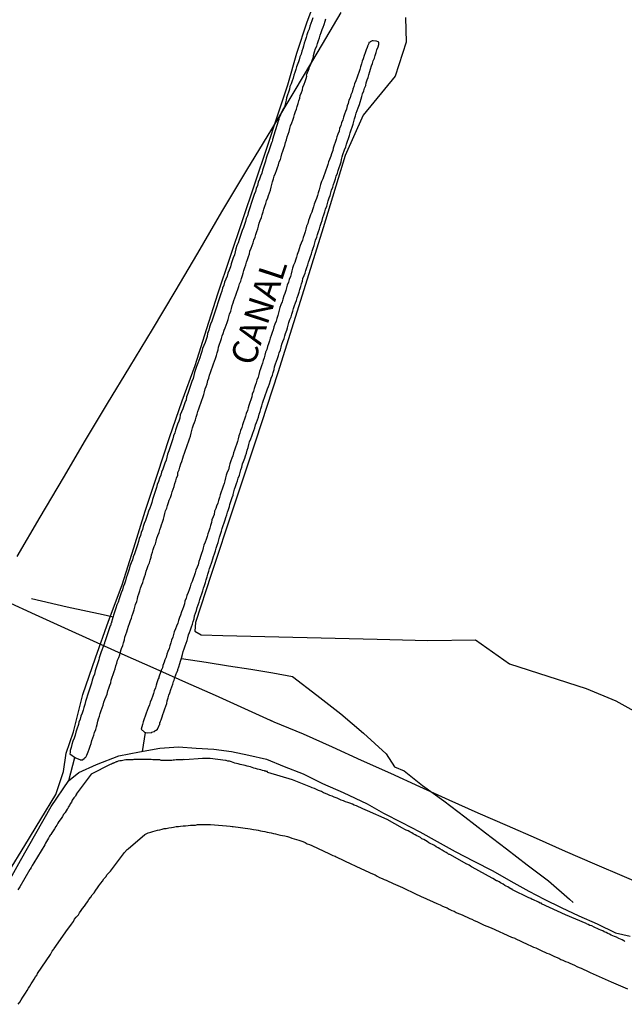
# Model space of a CAD drawing. Units: millimetres. Extents: x 185559 to 187969, y 1652115 to 1654889.
# Drawn here: x 186208 to 186268, y 1654407 to 1654504 of the extents above; entities that cross this region are included whole.
import ezdxf
from ezdxf.enums import TextEntityAlignment as Align

# ---------------------------------------------------------------- set-up
doc = ezdxf.new("R2010")
doc.units = ezdxf.units.MM
for name, color, linetype in [('V-BANHADO', 102, 'Continuous'), ('V-CANAL', 130, 'Continuous'), ('V-LOTE', 10, 'Continuous'), ('V-NOME_DOS_LOGRADOUROS', 7, 'Continuous'), ('V-REFERENCIA', 2, 'Continuous'), ('V-TESTADA', 5, 'Continuous'), ('V-VALETA', 173, 'Continuous')]:
    doc.layers.add(name, color=color, linetype=linetype)

msp = doc.modelspace()

# ---------------------------------------------------------------- linework, layer by layer
at = {"layer": 'V-BANHADO'}
for points in [[(186207.28, 1654419.64), (186208.9, 1654422.25), (186210.47, 1654424.86), (186211.96, 1654427.29), (186212.71, 1654429.54), (186212.97, 1654431.34), (186213.69, 1654433.45), (186214.6, 1654437.13), (186215.85, 1654440.75), (186217.15, 1654444.35), (186218.48, 1654447.95), (186219.62, 1654451.57), (186220.76, 1654455.2), (186221.95, 1654458.83), (186223.15, 1654462.46), (186224.4, 1654466.05), (186225.68, 1654469.54), (186226.81, 1654473.2), (186227.91, 1654476.61), (186232.78, 1654491.05), (186233.79, 1654494.15), (186234.8, 1654497.2), (186235.69, 1654500.3), (186236.7, 1654503.4), (186237.85, 1654506.47)], [(186246.4, 1654503.83), (186246.45, 1654501.39), (186245.38, 1654498.05), (186242.22, 1654494.21), (186240.46, 1654490.24), (186238.27, 1654483.1), (186236.05, 1654475.96), (186233.83, 1654468.82), (186231.64, 1654462.2), (186229.45, 1654455.58), (186227.26, 1654448.96), (186225.72, 1654444.23), (186225.65, 1654443.37), (186226.25, 1654443), (186228.39, 1654442.93), (186243.61, 1654442.58), (186248.58, 1654442.44), (186253.3, 1654442.52), (186256.62, 1654440.16), (186264.18, 1654437.71), (186267.1, 1654436.52), (186269.19, 1654435.37)]]:
    msp.add_lwpolyline(points, dxfattribs=at)
at = {"layer": 'V-CANAL'}
msp.add_lwpolyline([(186237.27, 1654503.79), (186237.15, 1654503.49), (186237.08, 1654503.24), (186236.97, 1654502.98), (186236.89, 1654502.68), (186236.78, 1654502.42), (186236.68, 1654502.12), (186236.59, 1654501.87), (186236.5, 1654501.57), (186236.42, 1654501.31), (186236.35, 1654501.01), (186236.29, 1654500.76), (186236.18, 1654500.5), (186236.1, 1654500.2), (186235.99, 1654499.94), (186235.91, 1654499.64), (186235.84, 1654499.47), (186235.65, 1654498.96), (186235.59, 1654498.7), (186235.48, 1654498.4), (186235.39, 1654498.15), (186235.31, 1654497.85), (186235.22, 1654497.59), (186235.12, 1654497.29), (186235.01, 1654497.04), (186234.97, 1654496.78), (186234.88, 1654496.48), (186234.77, 1654496.22), (186234.67, 1654495.92), (186234.62, 1654495.67), (186234.46, 1654495.03), (186234.3, 1654494.77), (186234.15, 1654494.43), (186234.03, 1654494.13), (186233.92, 1654493.87), (186233.9, 1654493.79), (186233.84, 1654493.6), (186233.29, 1654491.81), (186233.28, 1654491.73), (186233.25, 1654491.62), (186233.19, 1654491.48), (186233.08, 1654491.18), (186233, 1654490.88), (186232.89, 1654490.58), (186232.78, 1654490.28), (186232.68, 1654489.98), (186232.59, 1654489.68), (186232.49, 1654489.38), (186232.4, 1654489.08), (186232.29, 1654488.78), (186232.25, 1654488.49), (186232.12, 1654488.19), (186232.02, 1654487.89), (186231.89, 1654487.59), (186231.8, 1654487.29), (186231.69, 1654486.99), (186231.61, 1654486.69), (186231.5, 1654486.39), (186231.37, 1654486.09), (186231.29, 1654485.79), (186231.18, 1654485.49), (186231.1, 1654485.19), (186230.99, 1654484.89), (186230.9, 1654484.59), (186230.82, 1654484.3), (186230.71, 1654484.04), (186230.63, 1654483.74), (186230.52, 1654483.44), (186230.43, 1654483.14), (186230.3, 1654482.84), (186230.2, 1654482.54), (186230.11, 1654482.24), (186230.01, 1654481.94), (186229.92, 1654481.64), (186229.79, 1654481.35), (186229.69, 1654481.05), (186229.6, 1654480.75), (186229.54, 1654480.45), (186229.43, 1654480.15), (186229.32, 1654479.85), (186229.22, 1654479.55), (186229.15, 1654479.25), (186229.02, 1654478.95), (186228.89, 1654478.65), (186228.81, 1654478.35), (186228.68, 1654478.05), (186228.57, 1654477.75), (186228.49, 1654477.45), (186228.38, 1654477.16), (186228.3, 1654476.86), (186228.19, 1654476.6), (186228.1, 1654476.3), (186228.02, 1654476), (186227.91, 1654475.7), (186227.81, 1654475.4), (186227.72, 1654475.1), (186227.61, 1654474.8), (186227.5, 1654474.5), (186227.4, 1654474.21), (186227.31, 1654473.91), (186227.18, 1654473.61), (186227.08, 1654473.31), (186227.01, 1654473.01), (186226.88, 1654472.71), (186226.84, 1654472.41), (186226.74, 1654472.11), (186226.65, 1654471.81), (186226.52, 1654471.51), (186226.41, 1654471.21), (186226.33, 1654470.91), (186226.22, 1654470.61), (186226.14, 1654470.31), (186226.03, 1654470.02), (186225.94, 1654469.76), (186225.82, 1654469.46), (186225.71, 1654469.16), (186225.62, 1654468.86), (186225.54, 1654468.56), (186225.47, 1654468.26), (186225.35, 1654467.96), (186225.24, 1654467.66), (186225.15, 1654467.36), (186225.05, 1654467.07), (186224.96, 1654466.77), (186224.83, 1654466.47), (186224.77, 1654466.17), (186224.66, 1654465.87), (186224.56, 1654465.57), (186224.45, 1654465.27), (186224.32, 1654464.97), (186224.21, 1654464.67), (186224.17, 1654464.37), (186224.06, 1654464.07), (186223.93, 1654463.77), (186223.85, 1654463.47), (186223.74, 1654463.18), (186223.68, 1654462.92), (186223.55, 1654462.62), (186223.46, 1654462.32), (186223.36, 1654462.02), (186223.27, 1654461.72), (186223.17, 1654461.42), (186223.08, 1654461.12), (186222.95, 1654460.82), (186222.87, 1654460.52), (186222.8, 1654460.23), (186222.69, 1654459.93), (186222.59, 1654459.63), (186222.5, 1654459.33), (186222.37, 1654459.03), (186222.29, 1654458.73), (186222.16, 1654458.43), (186222.05, 1654458.13), (186221.93, 1654457.83), (186221.86, 1654457.53), (186221.78, 1654457.23), (186221.67, 1654456.93), (186221.56, 1654456.63), (186221.48, 1654456.33), (186221.39, 1654456.04), (186221.31, 1654455.74), (186221.2, 1654455.48), (186221.09, 1654455.18), (186220.98, 1654454.88), (186220.88, 1654454.58), (186220.77, 1654454.28), (186220.66, 1654453.98), (186220.56, 1654453.68), (186220.47, 1654453.38), (186220.37, 1654453.09), (186220.28, 1654452.79), (186220.17, 1654452.49), (186220.09, 1654452.19), (186220, 1654451.89), (186219.89, 1654451.59), (186219.81, 1654451.29), (186219.7, 1654450.99), (186219.57, 1654450.69), (186219.49, 1654450.39), (186219.36, 1654450.09), (186219.25, 1654449.79), (186219.17, 1654449.49), (186219.06, 1654449.19), (186218.98, 1654448.9), (186218.87, 1654448.64), (186218.81, 1654448.34), (186218.72, 1654448.04), (186218.59, 1654447.74), (186218.51, 1654447.44), (186218.38, 1654447.14), (186218.27, 1654446.84), (186218.18, 1654446.54), (186218.08, 1654446.24), (186217.95, 1654445.95), (186217.86, 1654445.65), (186217.76, 1654445.35), (186217.67, 1654445.05), (186217.63, 1654444.96), (186217.59, 1654444.83), (186217.56, 1654444.73), (186217.39, 1654444.11), (186217.35, 1654444.1), (186217.37, 1654443.97), (186217.33, 1654443.93), (186217.31, 1654443.89), (186217.27, 1654443.81), (186217.16, 1654443.51), (186217.07, 1654443.21), (186216.97, 1654442.91), (186216.88, 1654442.61), (186216.79, 1654442.31), (186216.75, 1654442.24), (186216.73, 1654442.18), (186216.65, 1654441.94), (186216.43, 1654441.33), (186216.39, 1654441.22), (186216.32, 1654441.03), (186216.22, 1654440.73), (186216.17, 1654440.56), (186216.03, 1654440.05), (186215.92, 1654439.75), (186215.83, 1654439.45), (186215.75, 1654439.15), (186215.64, 1654438.85), (186215.53, 1654438.55), (186215.47, 1654438.25), (186215.36, 1654437.95), (186215.26, 1654437.65), (186215.17, 1654437.35), (186215.06, 1654437.05), (186214.96, 1654436.75), (186214.87, 1654436.45), (186214.79, 1654436.16), (186214.72, 1654435.86), (186214.64, 1654435.6), (186214.53, 1654435.3), (186214.42, 1654435), (186214.34, 1654434.7), (186214.23, 1654434.4), (186214.17, 1654434.19), (186214.02, 1654433.72), (186213.91, 1654433.42), (186213.84, 1654433.12), (186213.76, 1654432.82), (186213.63, 1654432.52), (186213.52, 1654432.22), (186213.46, 1654431.92), (186213.37, 1654431.62), (186213.35, 1654431.49), (186213.37, 1654431.43), (186213.34, 1654431.27), (186213.87, 1654430.9), (186214.31, 1654430.72), (186214.36, 1654430.68), (186214.6, 1654430.68), (186214.62, 1654430.72), (186214.75, 1654430.81), (186214.79, 1654430.9), (186214.85, 1654430.92), (186214.87, 1654430.9), (186215, 1654431.17), (186215.15, 1654431.49), (186215.23, 1654431.75), (186215.32, 1654432.05), (186215.43, 1654432.31), (186215.51, 1654432.61), (186215.58, 1654432.86), (186215.68, 1654433.12), (186215.77, 1654433.38), (186215.88, 1654433.68), (186215.94, 1654433.93), (186216.03, 1654434.19), (186216.09, 1654434.49), (186216.15, 1654434.74), (186216.24, 1654435), (186216.32, 1654435.26), (186216.43, 1654435.56), (186216.52, 1654435.81), (186216.6, 1654436.07), (186216.69, 1654436.37), (186216.79, 1654436.63), (186216.92, 1654436.92), (186217.01, 1654437.18), (186217.07, 1654437.48), (186217.18, 1654437.74), (186217.27, 1654438.04), (186217.35, 1654438.29), (186217.39, 1654438.55), (186217.5, 1654438.85), (186217.61, 1654439.11), (186217.71, 1654439.4), (186217.78, 1654439.66), (186217.86, 1654439.96), (186217.97, 1654440.22), (186218.03, 1654440.52), (186218.14, 1654440.77), (186218.25, 1654441.03), (186218.3, 1654441.25), (186218.42, 1654441.67), (186218.55, 1654441.97), (186218.63, 1654442.23), (186218.7, 1654442.53), (186218.76, 1654442.78), (186218.85, 1654443.04), (186218.95, 1654443.29), (186219.02, 1654443.55), (186219.1, 1654443.85), (186219.21, 1654444.11), (186219.3, 1654444.41), (186219.4, 1654444.66), (186219.47, 1654444.92), (186219.55, 1654445.18), (186219.66, 1654445.48), (186219.72, 1654445.73), (186219.79, 1654445.99), (186219.92, 1654446.29), (186219.98, 1654446.54), (186220.02, 1654446.8), (186220.13, 1654447.06), (186220.22, 1654447.36), (186220.3, 1654447.61), (186220.39, 1654447.87), (186220.51, 1654448.17), (186220.6, 1654448.43), (186220.69, 1654448.72), (186220.77, 1654448.98), (186220.86, 1654449.28), (186220.96, 1654449.54), (186221.05, 1654449.84), (186221.16, 1654450.09), (186221.24, 1654450.35), (186221.33, 1654450.65), (186221.37, 1654450.9), (186221.46, 1654451.16), (186221.54, 1654451.42), (186221.65, 1654451.72), (186221.75, 1654451.97), (186221.84, 1654452.23), (186221.9, 1654452.53), (186222.01, 1654452.79), (186222.12, 1654453.09), (186222.2, 1654453.34), (186222.29, 1654453.6), (186222.37, 1654453.85), (186222.46, 1654454.11), (186222.55, 1654454.41), (186222.63, 1654454.67), (186222.69, 1654454.97), (186222.76, 1654455.22), (186222.87, 1654455.48), (186222.95, 1654455.74), (186223.04, 1654456.04), (186223.12, 1654456.29), (186223.23, 1654456.55), (186223.34, 1654456.85), (186223.4, 1654457.1), (186223.51, 1654457.36), (186223.59, 1654457.62), (186223.68, 1654457.92), (186223.76, 1654458.17), (186223.85, 1654458.43), (186223.96, 1654458.73), (186223.98, 1654458.99), (186224.09, 1654459.28), (186224.17, 1654459.54), (186224.26, 1654459.84), (186224.36, 1654460.1), (186224.45, 1654460.4), (186224.51, 1654460.65), (186224.62, 1654460.91), (186224.73, 1654461.21), (186224.83, 1654461.47), (186224.92, 1654461.76), (186225, 1654462.02), (186225.13, 1654462.32), (186225.2, 1654462.58), (186225.28, 1654462.88), (186225.35, 1654463.13), (186225.41, 1654463.39), (186225.5, 1654463.69), (186225.6, 1654463.94), (186225.69, 1654464.2), (186225.77, 1654464.46), (186225.86, 1654464.76), (186225.94, 1654465.01), (186226.05, 1654465.27), (186226.14, 1654465.57), (186226.24, 1654465.83), (186226.33, 1654466.13), (186226.44, 1654466.38), (186226.52, 1654466.68), (186226.59, 1654466.94), (186226.67, 1654467.24), (186226.74, 1654467.49), (186226.84, 1654467.75), (186226.93, 1654468.05), (186227.01, 1654468.31), (186227.1, 1654468.6), (186227.18, 1654468.86), (186227.29, 1654469.16), (186227.38, 1654469.42), (186227.48, 1654469.72), (186227.57, 1654469.97), (186227.68, 1654470.23), (186227.76, 1654470.53), (186227.85, 1654470.79), (186227.93, 1654471.08), (186227.98, 1654471.34), (186228.08, 1654471.64), (186228.17, 1654471.9), (186228.25, 1654472.2), (186228.34, 1654472.45), (186228.42, 1654472.71), (186228.53, 1654473.01), (186228.62, 1654473.26), (186228.72, 1654473.52), (186228.81, 1654473.78), (186228.92, 1654474.08), (186228.98, 1654474.33), (186229.07, 1654474.59), (186229.19, 1654474.89), (186229.26, 1654475.15), (186229.32, 1654475.45), (186229.43, 1654475.7), (186229.49, 1654475.96), (186229.58, 1654476.21), (186229.69, 1654476.47), (186229.79, 1654476.77), (186229.86, 1654477.03), (186229.96, 1654477.33), (186230.05, 1654477.58), (186230.16, 1654477.84), (186230.22, 1654478.1), (186230.33, 1654478.4), (186230.41, 1654478.65), (186230.48, 1654478.91), (186230.58, 1654479.21), (186230.65, 1654479.46), (186230.73, 1654479.72), (186230.82, 1654479.98), (186230.93, 1654480.28), (186231.01, 1654480.53), (186231.07, 1654480.79), (186231.2, 1654481.09), (186231.29, 1654481.35), (186231.37, 1654481.64), (186231.46, 1654481.9), (186231.59, 1654482.2), (186231.65, 1654482.46), (186231.74, 1654482.76), (186231.84, 1654483.01), (186231.91, 1654483.27), (186231.97, 1654483.57), (186232.06, 1654483.83), (186232.19, 1654484.12), (186232.27, 1654484.38), (186232.36, 1654484.68), (186232.44, 1654484.94), (186232.53, 1654485.24), (186232.64, 1654485.49), (186232.7, 1654485.75), (186232.83, 1654486.05), (186232.91, 1654486.3), (186232.98, 1654486.56), (186233.08, 1654486.82), (186233.17, 1654487.12), (186233.23, 1654487.37), (186233.3, 1654487.63), (186233.38, 1654487.93), (186233.47, 1654488.19), (186233.58, 1654488.49), (186233.68, 1654488.74), (186233.77, 1654489.04), (186233.88, 1654489.3), (186233.96, 1654489.6), (186234.07, 1654489.85), (186234.15, 1654490.11), (186234.22, 1654490.41), (186234.32, 1654490.67), (186234.41, 1654490.96), (186234.52, 1654491.22), (186234.58, 1654491.52), (186234.67, 1654491.78), (186234.75, 1654492.08), (186234.82, 1654492.33), (186234.92, 1654492.59), (186235.01, 1654492.89), (186235.07, 1654493.15), (186235.18, 1654493.44), (186235.29, 1654493.7), (186235.39, 1654494), (186235.46, 1654494.26), (186235.56, 1654494.56), (186235.65, 1654494.81), (186235.73, 1654495.07), (186235.82, 1654495.37), (186235.88, 1654495.62), (186235.97, 1654495.88), (186236.03, 1654496.14), (186236.14, 1654496.44), (186236.25, 1654496.69), (186236.29, 1654496.95), (186236.4, 1654497.25), (186236.5, 1654497.51), (186236.59, 1654497.81), (186236.68, 1654498.06), (186236.64, 1654498.19), (186236.68, 1654498.23), (186236.91, 1654498.81), (186236.91, 1654498.91), (186236.98, 1654499), (186237.04, 1654499.13), (186237.13, 1654499.39), (186237.23, 1654499.69), (186237.34, 1654499.94), (186237.32, 1654500.07), (186237.42, 1654500.46), (186237.53, 1654500.76), (186237.64, 1654501.01), (186237.72, 1654501.27), (186237.81, 1654501.57), (186237.92, 1654501.82), (186238, 1654502.08), (186238.09, 1654502.34), (186238.17, 1654502.64), (186238.28, 1654502.89), (186238.39, 1654503.15), (186238.47, 1654503.45), (186238.54, 1654503.71)], dxfattribs=at)
msp.add_lwpolyline([(186222.5, 1654440), (186222.44, 1654439.75), (186222.42, 1654439.7), (186222.38, 1654439.64), (186222.35, 1654439.59), (186222.3, 1654439.4), (186222.1, 1654438.85), (186222.08, 1654438.78), (186222.03, 1654438.67), (186221.99, 1654438.59), (186221.9, 1654438.29), (186221.82, 1654438.04), (186221.75, 1654437.78), (186221.65, 1654437.48), (186221.56, 1654437.22), (186221.46, 1654436.92), (186221.37, 1654436.67), (186221.24, 1654436.37), (186221.16, 1654436.11), (186221.05, 1654435.81), (186220.94, 1654435.56), (186220.86, 1654435.3), (186220.75, 1654435), (186220.66, 1654434.74), (186220.56, 1654434.44), (186220.47, 1654434.19), (186220.37, 1654433.73), (186220.69, 1654433.41), (186220.98, 1654433.34), (186221.39, 1654433.4), (186221.41, 1654433.42), (186221.63, 1654433.5), (186221.72, 1654433.54), (186221.73, 1654433.57), (186221.82, 1654433.61), (186221.95, 1654433.72), (186222.1, 1654434.01), (186222.12, 1654434.12), (186222.18, 1654434.16), (186222.2, 1654434.36), (186222.25, 1654434.44), (186222.27, 1654434.51), (186222.31, 1654434.62), (186222.42, 1654434.92), (186222.5, 1654435.17), (186222.59, 1654435.43), (186222.67, 1654435.73), (186222.78, 1654435.98), (186222.87, 1654436.24), (186222.91, 1654436.5), (186223.02, 1654436.8), (186223.08, 1654437.05), (186223.19, 1654437.31), (186223.27, 1654437.61), (186223.38, 1654437.87), (186223.46, 1654438.16), (186223.55, 1654438.42), (186223.62, 1654438.55), (186223.68, 1654438.81), (186223.87, 1654439.32), (186223.89, 1654439.36), (186223.96, 1654439.53), (186223.98, 1654439.58), (186224.08, 1654439.87), (186224.15, 1654440.17), (186224.23, 1654440.43), (186224.32, 1654440.7), (186224.43, 1654441.07), (186224.49, 1654441.37), (186224.6, 1654441.63), (186224.7, 1654441.93), (186224.77, 1654442.18), (186224.88, 1654442.44), (186224.94, 1654442.7), (186225.03, 1654443), (186225.13, 1654443.25), (186225.22, 1654443.51), (186225.3, 1654443.81), (186225.41, 1654444.06), (186225.47, 1654444.32), (186225.58, 1654444.58), (186225.56, 1654444.59), (186225.6, 1654444.88), (186225.69, 1654445.13), (186225.79, 1654445.39), (186225.88, 1654445.69), (186225.97, 1654445.95), (186226.07, 1654446.24), (186226.14, 1654446.5), (186226.24, 1654446.8), (186226.33, 1654447.06), (186226.44, 1654447.36), (186226.5, 1654447.61), (186226.59, 1654447.87), (186226.69, 1654448.17), (186226.76, 1654448.43), (186226.86, 1654448.72), (186226.91, 1654448.98), (186227.01, 1654449.28), (186227.1, 1654449.54), (186227.16, 1654449.71), (186227.31, 1654450.18), (186227.4, 1654450.48), (186227.48, 1654450.73), (186227.57, 1654450.99), (186227.68, 1654451.29), (186227.74, 1654451.55), (186227.83, 1654451.85), (186227.93, 1654452.1), (186228.02, 1654452.36), (186228.08, 1654452.62), (186228.17, 1654452.91), (186228.27, 1654453.21), (186228.34, 1654453.47), (186228.42, 1654453.77), (186228.53, 1654454.03), (186228.62, 1654454.33), (186228.7, 1654454.58), (186228.79, 1654454.84), (186228.87, 1654455.09), (186228.94, 1654455.35), (186229.04, 1654455.65), (186229.09, 1654455.84), (186229.13, 1654455.95), (186229.32, 1654456.55), (186229.41, 1654456.78), (186229.43, 1654456.85), (186229.49, 1654457.1), (186229.54, 1654457.36), (186229.64, 1654457.62), (186229.73, 1654457.92), (186229.83, 1654458.17), (186229.92, 1654458.43), (186230.03, 1654458.73), (186230.09, 1654458.99), (186230.18, 1654459.28), (186230.28, 1654459.54), (186230.35, 1654459.84), (186230.43, 1654460.1), (186230.56, 1654460.4), (186230.63, 1654460.65), (186230.73, 1654460.91), (186230.8, 1654461.21), (186230.88, 1654461.47), (186230.95, 1654461.76), (186231.03, 1654462.02), (186231.16, 1654462.32), (186231.27, 1654462.58), (186231.35, 1654462.88), (186231.44, 1654463.13), (186231.54, 1654463.39), (186231.63, 1654463.69), (186231.72, 1654463.94), (186231.8, 1654464.2), (186231.91, 1654464.46), (186231.99, 1654464.76), (186232.06, 1654465.01), (186232.15, 1654465.27), (186232.23, 1654465.57), (186232.31, 1654465.83), (186232.4, 1654466.13), (186232.51, 1654466.38), (186232.59, 1654466.68), (186232.7, 1654466.94), (186232.81, 1654467.24), (186232.89, 1654467.49), (186232.98, 1654467.75), (186233.08, 1654468.05), (186233.17, 1654468.31), (186233.28, 1654468.6), (186233.34, 1654468.86), (186233.47, 1654469.16), (186233.49, 1654469.42), (186233.6, 1654469.72), (186233.68, 1654469.97), (186233.77, 1654470.23), (186233.88, 1654470.53), (186233.94, 1654470.79), (186234.07, 1654471.08), (186234.13, 1654471.34), (186234.22, 1654471.64), (186234.32, 1654471.9), (186234.43, 1654472.2), (186234.52, 1654472.45), (186234.58, 1654472.71), (186234.71, 1654473.01), (186234.77, 1654473.26), (186234.82, 1654473.52), (186234.9, 1654473.78), (186235.01, 1654474.08), (186235.12, 1654474.33), (186235.18, 1654474.59), (186235.29, 1654474.89), (186235.37, 1654475.15), (186235.46, 1654475.45), (186235.54, 1654475.7), (186235.65, 1654475.96), (186235.71, 1654476.21), (186235.82, 1654476.47), (186235.91, 1654476.77), (186235.99, 1654477.03), (186236.08, 1654477.33), (186236.14, 1654477.58), (186236.23, 1654477.84), (186236.29, 1654478.1), (186236.42, 1654478.4), (186236.5, 1654478.65), (186236.57, 1654478.91), (186236.68, 1654479.21), (186236.76, 1654479.46), (186236.85, 1654479.72), (186236.93, 1654479.98), (186237.02, 1654480.28), (186237.12, 1654480.53), (186237.19, 1654480.79), (186237.3, 1654481.09), (186237.4, 1654481.35), (186237.47, 1654481.64), (186237.53, 1654481.9), (186237.64, 1654482.2), (186237.72, 1654482.46), (186237.81, 1654482.76), (186237.92, 1654483.01), (186238, 1654483.27), (186238.09, 1654483.57), (186238.17, 1654483.83), (186238.26, 1654484.12), (186238.36, 1654484.38), (186238.43, 1654484.68), (186238.51, 1654484.94), (186238.64, 1654485.24), (186238.71, 1654485.49), (186238.77, 1654485.75), (186238.86, 1654486.05), (186238.96, 1654486.3), (186239.03, 1654486.56), (186239.11, 1654486.82), (186239.22, 1654487.12), (186239.3, 1654487.37), (186239.39, 1654487.63), (186239.5, 1654487.93), (186239.56, 1654488.19), (186239.69, 1654488.49), (186239.75, 1654488.74), (186239.86, 1654489.04), (186239.95, 1654489.3), (186240.05, 1654489.6), (186240.07, 1654489.85), (186240.16, 1654490.11), (186240.23, 1654490.32), (186240.39, 1654490.79), (186240.5, 1654491.09), (186240.59, 1654491.35), (186240.67, 1654491.65), (186240.78, 1654491.91), (186240.87, 1654492.2), (186240.93, 1654492.46), (186241.04, 1654492.76), (186241.12, 1654493.02), (186241.23, 1654493.32), (186241.29, 1654493.57), (186241.38, 1654493.83), (186241.46, 1654494.13), (186241.53, 1654494.39), (186241.63, 1654494.68), (186241.72, 1654494.94), (186241.85, 1654495.24), (186241.91, 1654495.5), (186242.02, 1654495.8), (186242.1, 1654496.05), (186242.17, 1654496.31), (186242.28, 1654496.61), (186242.36, 1654496.86), (186242.47, 1654497.12), (186242.53, 1654497.38), (186242.62, 1654497.68), (186242.71, 1654497.93), (186242.77, 1654498.19), (186242.87, 1654498.49), (186242.94, 1654498.75), (186243.05, 1654499.05), (186243.13, 1654499.3), (186243.22, 1654499.56), (186243.32, 1654499.81), (186243.39, 1654500.07), (186243.49, 1654500.37), (186243.58, 1654500.63), (186243.69, 1654500.93), (186243.75, 1654501.18), (186243.77, 1654501.29), (186243.75, 1654501.4), (186243.69, 1654501.42), (186243.54, 1654501.48), (186243.48, 1654501.5), (186243.22, 1654501.52), (186243.11, 1654501.52), (186243.05, 1654501.48), (186242.92, 1654501.43), (186242.9, 1654501.39), (186242.79, 1654501.37), (186242.77, 1654501.25), (186242.73, 1654501.2), (186242.68, 1654501.07), (186242.66, 1654500.99), (186242.64, 1654500.96), (186242.62, 1654500.88), (186242.51, 1654500.63), (186242.43, 1654500.33), (186242.32, 1654500.07), (186242.23, 1654499.77), (186242.13, 1654499.52), (186242.04, 1654499.26), (186241.96, 1654498.96), (186241.89, 1654498.7), (186241.78, 1654498.4), (186241.7, 1654498.15), (186241.59, 1654497.85), (186241.51, 1654497.59), (186241.38, 1654497.29), (186241.31, 1654497.04), (186241.21, 1654496.78), (186241.12, 1654496.48), (186241.02, 1654496.22), (186240.93, 1654495.92), (186240.82, 1654495.67), (186240.74, 1654495.37), (186240.65, 1654495.11), (186240.59, 1654494.81), (186240.48, 1654494.56), (186240.39, 1654494.3), (186240.29, 1654494), (186240.22, 1654493.74), (186240.1, 1654493.44), (186240.01, 1654493.19), (186239.9, 1654492.89), (186239.84, 1654492.63), (186239.71, 1654492.33), (186239.63, 1654492.08), (186239.56, 1654491.82), (186239.45, 1654491.52), (186239.37, 1654491.26), (186239.26, 1654490.96), (186239.22, 1654490.71), (186239.11, 1654490.41), (186239.03, 1654490.15), (186238.9, 1654489.85), (186238.79, 1654489.6), (186238.73, 1654489.34), (186238.64, 1654489.04), (186238.54, 1654488.78), (186238.45, 1654488.49), (186238.34, 1654488.23), (186238.24, 1654487.93), (186238.13, 1654487.67), (186238.02, 1654487.37), (186237.96, 1654487.12), (186237.89, 1654486.86), (186237.79, 1654486.56), (186237.72, 1654486.3), (186237.62, 1654486.01), (186237.53, 1654485.75), (186237.4, 1654485.45), (186237.32, 1654485.19), (186237.23, 1654484.89), (186237.15, 1654484.64), (186237.02, 1654484.38), (186236.95, 1654484.08), (186236.85, 1654483.83), (186236.76, 1654483.53), (186236.65, 1654483.27), (186236.57, 1654482.97), (186236.5, 1654482.71), (186236.42, 1654482.41), (186236.31, 1654482.16), (186236.25, 1654481.9), (186236.12, 1654481.6), (186236.03, 1654481.35), (186235.93, 1654481.05), (186235.86, 1654480.79), (186235.73, 1654480.49), (186235.65, 1654480.23), (186235.54, 1654479.93), (186235.48, 1654479.68), (186235.37, 1654479.42), (186235.26, 1654479.12), (186235.18, 1654478.87), (186235.14, 1654478.57), (186235.05, 1654478.31), (186234.94, 1654478.01), (186234.88, 1654477.75), (186234.75, 1654477.45), (186234.67, 1654477.2), (186234.6, 1654476.94), (186234.49, 1654476.64), (186234.41, 1654476.39), (186234.3, 1654476.09), (186234.24, 1654475.83), (186234.11, 1654475.53), (186234.02, 1654475.27), (186233.94, 1654474.98), (186233.88, 1654474.72), (186233.81, 1654474.46), (186233.7, 1654474.16), (186233.64, 1654473.91), (186233.53, 1654473.61), (186233.43, 1654473.35), (186233.34, 1654473.05), (186233.25, 1654472.79), (186233.17, 1654472.5), (186233.06, 1654472.24), (186233, 1654471.98), (186232.91, 1654471.68), (186232.81, 1654471.43), (186232.72, 1654471.13), (186232.61, 1654470.87), (186232.55, 1654470.57), (186232.46, 1654470.31), (186232.38, 1654470.02), (186232.31, 1654469.76), (186232.21, 1654469.5), (186232.12, 1654469.2), (186232.02, 1654468.95), (186231.93, 1654468.65), (186231.87, 1654468.39), (186231.76, 1654468.09), (186231.67, 1654467.84), (186231.57, 1654467.58), (186231.5, 1654467.28), (186231.42, 1654467.02), (186231.29, 1654466.72), (186231.25, 1654466.47), (186231.16, 1654466.17), (186231.07, 1654465.91), (186230.97, 1654465.61), (186230.9, 1654465.36), (186230.82, 1654465.1), (186230.69, 1654464.8), (186230.63, 1654464.54), (186230.52, 1654464.24), (186230.43, 1654463.99), (186230.33, 1654463.69), (186230.26, 1654463.43), (186230.13, 1654463.13), (186230.07, 1654462.88), (186229.98, 1654462.62), (186229.9, 1654462.32), (186229.83, 1654462.06), (186229.73, 1654461.76), (186229.66, 1654461.51), (186229.54, 1654461.21), (186229.45, 1654460.95), (186229.39, 1654460.65), (186229.28, 1654460.4), (186229.19, 1654460.14), (186229.09, 1654459.84), (186229.02, 1654459.58), (186228.94, 1654459.28), (186228.83, 1654459.03), (186228.74, 1654458.73), (186228.66, 1654458.47), (186228.59, 1654458.17), (186228.53, 1654457.92), (186228.42, 1654457.66), (186228.34, 1654457.36), (186228.23, 1654457.1), (186228.15, 1654456.8), (186228.08, 1654456.55), (186227.98, 1654456.25), (186227.89, 1654455.99), (186227.78, 1654455.69), (186227.7, 1654455.44), (186227.59, 1654455.18), (186227.53, 1654454.88), (186227.44, 1654454.62), (186227.33, 1654454.33), (186227.29, 1654454.07), (186227.18, 1654453.77), (186227.12, 1654453.51), (186227.03, 1654453.21), (186226.93, 1654452.96), (186226.84, 1654452.7), (186226.74, 1654452.4), (186226.67, 1654452.14), (186226.54, 1654451.85), (186226.46, 1654451.59), (186226.39, 1654451.29), (186226.29, 1654451.03), (186226.2, 1654450.73), (186226.12, 1654450.48), (186226.03, 1654450.22), (186225.97, 1654449.92), (186225.86, 1654449.67), (186225.75, 1654449.37), (186225.67, 1654449.11), (186225.56, 1654448.81), (186225.47, 1654448.55), (186225.37, 1654448.25), (186225.26, 1654448), (186225.17, 1654447.74), (186225.07, 1654447.44), (186224.98, 1654447.19), (186224.85, 1654446.89), (186224.79, 1654446.63), (186224.66, 1654446.33), (186224.62, 1654446.07), (186224.51, 1654445.77), (186224.43, 1654445.52), (186224.32, 1654445.26), (186224.23, 1654444.96), (186224.13, 1654444.71), (186224.04, 1654444.41), (186223.96, 1654444.15), (186223.85, 1654443.85), (186223.74, 1654443.59), (186223.61, 1654443.29), (186223.55, 1654443.04), (186223.46, 1654442.78), (186223.34, 1654442.48), (186223.27, 1654442.23), (186223.19, 1654441.93), (186223.1, 1654441.67), (186222.99, 1654441.37), (186222.89, 1654441.11), (186222.82, 1654440.82), (186222.69, 1654440.56), (186222.61, 1654440.3)], close=True, dxfattribs=at)
at = {"layer": 'V-LOTE'}
for points in [[(186208.13, 1654450.72), (186210.42, 1654454.6), (186212.71, 1654458.46), (186214.86, 1654462.2), (186217.05, 1654465.8), (186219.24, 1654469.4), (186221.47, 1654473.09), (186223.7, 1654476.84), (186225.93, 1654480.61), (186228.29, 1654484.67), (186230.76, 1654488.8), (186233.23, 1654492.83), (186235.52, 1654496.66), (186237.79, 1654500.49), (186240.06, 1654504.32)], [(186267.97, 1654419.18), (186265.04, 1654420.41), (186262.16, 1654421.67), (186259.29, 1654422.93), (186256.42, 1654424.19), (186253.55, 1654425.45), (186250.68, 1654426.71), (186247.81, 1654428.04), (186244.94, 1654429.34), (186242.07, 1654430.64), (186239.2, 1654431.94), (186236.35, 1654433.21), (186233.45, 1654434.42), (186230.57, 1654435.72), (186227.69, 1654437.02), (186224.75, 1654438.32), (186221.84, 1654439.62), (186218.48, 1654441.11), (186215.65, 1654442.38), (186212.82, 1654443.68), (186209.95, 1654444.98), (186207.08, 1654446.28)], [(186267.97, 1654419.18), (186265.04, 1654420.41), (186262.16, 1654421.67), (186259.29, 1654422.93), (186256.42, 1654424.19), (186253.55, 1654425.45), (186250.68, 1654426.71), (186247.81, 1654428.04), (186244.94, 1654429.34), (186242.07, 1654430.64), (186239.2, 1654431.94), (186236.35, 1654433.21), (186233.45, 1654434.42), (186230.57, 1654435.72), (186227.69, 1654437.02), (186224.75, 1654438.32), (186221.84, 1654439.62), (186218.48, 1654441.11), (186215.65, 1654442.38), (186212.82, 1654443.68), (186209.95, 1654444.98), (186207.08, 1654446.28)]]:
    msp.add_lwpolyline(points, dxfattribs=at)
at = {"layer": 'V-REFERENCIA'}
for points in [[(186237.41, 1654427.86), (186237.19, 1654427.94), (186237.05, 1654428), (186235.27, 1654428.71), (186232.83, 1654429.46), (186232.79, 1654429.48), (186232.79, 1654429.53), (186232.66, 1654429.53), (186232.62, 1654429.57), (186232.53, 1654429.57), (186232.49, 1654429.61), (186232.32, 1654429.63), (186232.32, 1654429.65), (186232.15, 1654429.7), (186231.98, 1654429.74), (186231.81, 1654429.78), (186231.63, 1654429.84), (186231.46, 1654429.87), (186231.29, 1654429.95), (186231.12, 1654430), (186230.95, 1654430.04), (186230.78, 1654430.08), (186230.61, 1654430.12), (186230.44, 1654430.17), (186230.27, 1654430.21), (186230.1, 1654430.25), (186229.92, 1654430.3), (186229.75, 1654430.34), (186229.58, 1654430.38), (186229.41, 1654430.44), (186229.24, 1654430.51), (186229.07, 1654430.55), (186228.9, 1654430.57), (186228.73, 1654430.62), (186228.66, 1654430.64), (186227.15, 1654430.82), (186226.8, 1654430.81), (186226.68, 1654430.81), (186226.55, 1654430.81), (186226.4, 1654430.81), (186224.66, 1654430.68), (186224.54, 1654430.72), (186224.45, 1654430.68), (186224.37, 1654430.68), (186224.28, 1654430.68), (186224.2, 1654430.68), (186224.11, 1654430.68), (186223.81, 1654430.68), (186223.64, 1654430.66), (186223.51, 1654430.66), (186223.38, 1654430.64), (186223.21, 1654430.64), (186223.04, 1654430.64), (186222.91, 1654430.64), (186222.78, 1654430.64), (186222.61, 1654430.64), (186222.44, 1654430.64), (186222.31, 1654430.64), (186222.25, 1654430.66), (186222.19, 1654430.68), (186222.06, 1654430.68), (186221.89, 1654430.68), (186221.76, 1654430.68), (186221.63, 1654430.68), (186221.5, 1654430.7), (186221.33, 1654430.72), (186221.16, 1654430.72), (186221.03, 1654430.72), (186220.9, 1654430.72), (186220.73, 1654430.72), (186220.56, 1654430.72), (186220.43, 1654430.72), (186220.31, 1654430.72), (186220.18, 1654430.72), (186220.01, 1654430.72), (186219.88, 1654430.72), (186219.75, 1654430.72), (186219.62, 1654430.72), (186219.53, 1654430.7), (186219.45, 1654430.68), (186219.28, 1654430.68), (186219.15, 1654430.68), (186219.02, 1654430.68), (186218.85, 1654430.68), (186218.68, 1654430.66), (186218.55, 1654430.64), (186218.42, 1654430.61), (186218.25, 1654430.59), (186218.08, 1654430.55), (186217.95, 1654430.51), (186217.87, 1654430.49), (186217.83, 1654430.44), (186217.7, 1654430.4), (186217.65, 1654430.38), (186217.61, 1654430.36), (186217.57, 1654430.34), (186217.53, 1654430.32), (186217.42, 1654430.27), (186217.31, 1654430.25), (186217.29, 1654430.23), (186215.44, 1654429.28)], [(186215.44, 1654429.28), (186213.95, 1654427.32), (186213.97, 1654427.3), (186213.93, 1654427.22), (186213.87, 1654427.13), (186213.72, 1654426.94), (186213.57, 1654426.71), (186213.48, 1654426.54), (186213.35, 1654426.36), (186213.29, 1654426.19), (186213.18, 1654426.02), (186213.12, 1654425.91), (186213.08, 1654425.85), (186212.97, 1654425.68), (186212.86, 1654425.51), (186212.84, 1654425.47), (186212.8, 1654425.42), (186212.74, 1654425.38), (186212.74, 1654425.34), (186212.67, 1654425.29), (186212.63, 1654425.17), (186212.61, 1654425.12), (186212.54, 1654425.02), (186212.39, 1654424.8), (186212.26, 1654424.61), (186212.16, 1654424.44), (186212.05, 1654424.27), (186211.94, 1654424.12), (186211.81, 1654423.9), (186211.69, 1654423.69), (186211.56, 1654423.5), (186211.45, 1654423.33), (186211.39, 1654423.26), (186211.32, 1654423.16), (186211.24, 1654422.99), (186211.13, 1654422.82), (186211.02, 1654422.65), (186210.92, 1654422.47), (186210.86, 1654422.32), (186209.78, 1654420.55), (186209.63, 1654420.29), (186209.51, 1654420.08), (186209.42, 1654419.91), (186209.4, 1654419.89), (186208.4, 1654418.18), (186208.22, 1654417.9)], [(186265.28, 1654414.07), (186265.11, 1654414.13), (186264.96, 1654414.2), (186264.73, 1654414.33), (186264.55, 1654414.37), (186264.38, 1654414.48), (186264.21, 1654414.54), (186264.17, 1654414.56), (186262.14, 1654415.44), (186259.8, 1654416.5), (186259.81, 1654416.53), (186259.74, 1654416.57), (186259.66, 1654416.59), (186259.49, 1654416.68), (186259.3, 1654416.76), (186259.13, 1654416.83), (186259, 1654416.89), (186258.87, 1654416.93), (186258.72, 1654417.02), (186258.53, 1654417.1), (186256.94, 1654417.9), (186256.88, 1654417.94), (186256.82, 1654417.96), (186256.77, 1654418), (186256.6, 1654418.09), (186256.47, 1654418.17), (186256.3, 1654418.24), (186256.17, 1654418.32), (186256, 1654418.43), (186255.88, 1654418.52), (186255.75, 1654418.58), (186255.6, 1654418.67), (186255.41, 1654418.77), (186255.36, 1654418.77), (186255.28, 1654418.81), (186255.15, 1654418.9), (186254.98, 1654419.01), (186254.91, 1654419.03), (186252.94, 1654420.13), (186252.88, 1654420.16), (186252.8, 1654420.23), (186252.67, 1654420.31), (186252.54, 1654420.38), (186252.43, 1654420.42), (186250.75, 1654421.37), (186250.7, 1654421.38), (186250.63, 1654421.4), (186250.57, 1654421.47), (186250.53, 1654421.49), (186250.49, 1654421.51), (186250.42, 1654421.55), (186250.38, 1654421.57), (186250.21, 1654421.68), (186250, 1654421.81), (186249.76, 1654421.94), (186249.61, 1654422.02), (186249.42, 1654422.13), (186249.23, 1654422.26), (186249.04, 1654422.34), (186248.9, 1654422.43), (186248.69, 1654422.53), (186248.52, 1654422.64), (186248.35, 1654422.75), (186248.18, 1654422.83), (186248.01, 1654422.92), (186247.86, 1654423.03), (186247.67, 1654423.13), (186247.5, 1654423.22), (186247.33, 1654423.3), (186247.15, 1654423.41), (186247.02, 1654423.5), (186246.81, 1654423.6), (186246.66, 1654423.69), (186246.47, 1654423.78), (186246.32, 1654423.84), (186246.11, 1654423.95), (186244.57, 1654424.83), (186242.64, 1654425.68), (186242.19, 1654425.87), (186241.98, 1654425.95), (186241.77, 1654426.06), (186241.55, 1654426.15), (186241.34, 1654426.23), (186241.17, 1654426.32), (186240.91, 1654426.42), (186240.7, 1654426.49), (186240.48, 1654426.55), (186240.27, 1654426.64), (186240.06, 1654426.72), (186239.84, 1654426.81), (186239.65, 1654426.92), (186239.37, 1654427.02), (186239.16, 1654427.11), (186238.95, 1654427.19), (186238.73, 1654427.28), (186238.52, 1654427.39), (186238.3, 1654427.45), (186238.11, 1654427.56), (186237.83, 1654427.66), (186237.62, 1654427.77), (186237.41, 1654427.86)], [(186213.48, 1654414.52), (186213.68, 1654414.78), (186213.8, 1654414.99), (186213.95, 1654415.21), (186214.17, 1654415.42), (186214.29, 1654415.63), (186214.45, 1654415.85), (186214.59, 1654416.06), (186214.76, 1654416.27), (186214.91, 1654416.49), (186215.06, 1654416.7), (186215.21, 1654416.92), (186215.41, 1654417.17), (186215.53, 1654417.39), (186215.71, 1654417.6), (186215.88, 1654417.86), (186216.05, 1654418.07), (186216.2, 1654418.28), (186216.37, 1654418.54), (186216.54, 1654418.75), (186216.69, 1654418.97), (186216.86, 1654419.18), (186217.01, 1654419.4), (186217.22, 1654419.63), (186217.33, 1654419.74), (186218.72, 1654421.55), (186218.98, 1654421.85), (186219.09, 1654421.94), (186220.71, 1654423.35), (186221.03, 1654423.5), (186221.29, 1654423.58), (186221.5, 1654423.63), (186221.72, 1654423.71), (186221.97, 1654423.75), (186222.19, 1654423.8), (186222.42, 1654423.88), (186222.61, 1654423.92), (186222.83, 1654423.92), (186223.08, 1654423.99), (186223.34, 1654424.03), (186223.55, 1654424.05), (186223.81, 1654424.12), (186224.02, 1654424.14), (186224.24, 1654424.16), (186224.49, 1654424.18), (186224.71, 1654424.2), (186224.97, 1654424.22), (186225.22, 1654424.27), (186225.44, 1654424.27), (186225.69, 1654424.27), (186225.91, 1654424.31), (186226.16, 1654424.31), (186226.42, 1654424.33), (186226.63, 1654424.31), (186226.89, 1654424.31), (186227.1, 1654424.31), (186227.17, 1654424.31), (186228.77, 1654424.2), (186229.11, 1654424.16), (186229.33, 1654424.14), (186229.43, 1654424.14), (186231.08, 1654423.9), (186231.42, 1654423.84), (186231.68, 1654423.8), (186231.89, 1654423.75), (186232.11, 1654423.71), (186232.32, 1654423.67), (186232.53, 1654423.63), (186232.75, 1654423.58), (186232.96, 1654423.54), (186233.17, 1654423.5), (186233.39, 1654423.45), (186233.6, 1654423.41), (186233.82, 1654423.35), (186234.07, 1654423.28), (186234.29, 1654423.24), (186234.5, 1654423.2), (186234.76, 1654423.13), (186234.97, 1654423.07), (186235.18, 1654422.98), (186235.44, 1654422.92), (186235.65, 1654422.86), (186235.87, 1654422.79), (186236.08, 1654422.71), (186236.29, 1654422.66), (186236.51, 1654422.56), (186236.72, 1654422.43), (186236.94, 1654422.34), (186237.17, 1654422.24), (186238.9, 1654421.45), (186239.24, 1654421.27), (186239.46, 1654421.19), (186239.56, 1654421.15), (186241.08, 1654420.42), (186241.38, 1654420.29), (186241.64, 1654420.16), (186241.85, 1654420.05), (186242.07, 1654419.95), (186242.28, 1654419.86), (186242.49, 1654419.76), (186242.71, 1654419.65)], [(186242.71, 1654419.65), (186242.92, 1654419.56), (186243.14, 1654419.46), (186243.39, 1654419.35), (186243.61, 1654419.22), (186243.82, 1654419.09), (186244.08, 1654418.99), (186244.29, 1654418.9), (186244.5, 1654418.84), (186244.76, 1654418.71), (186244.97, 1654418.6), (186245.19, 1654418.52), (186245.4, 1654418.41), (186245.62, 1654418.3), (186245.87, 1654418.2), (186246.09, 1654418.11), (186246.11, 1654418.11), (186247.45, 1654417.47), (186247.8, 1654417.3), (186248.01, 1654417.21), (186248.11, 1654417.15), (186249.46, 1654416.53), (186249.8, 1654416.4), (186250.02, 1654416.27), (186250.28, 1654416.19), (186250.49, 1654416.1), (186250.7, 1654415.99), (186250.96, 1654415.86), (186251.17, 1654415.78), (186251.39, 1654415.67), (186251.6, 1654415.57), (186251.81, 1654415.5), (186252.03, 1654415.39), (186252.24, 1654415.29), (186252.46, 1654415.2), (186252.71, 1654415.07), (186252.93, 1654414.99), (186253.14, 1654414.86), (186253.4, 1654414.78), (186253.61, 1654414.67), (186253.82, 1654414.56), (186254.08, 1654414.45), (186254.29, 1654414.35), (186254.51, 1654414.26), (186254.72, 1654414.18), (186254.83, 1654414.14), (186256.82, 1654413.24), (186257.16, 1654413.11), (186257.18, 1654413.09), (186258.44, 1654412.51), (186258.74, 1654412.36), (186259, 1654412.25), (186259.21, 1654412.17), (186259.42, 1654412.06), (186259.68, 1654411.95), (186259.89, 1654411.85), (186260.11, 1654411.76), (186260.32, 1654411.65), (186260.54, 1654411.57), (186260.79, 1654411.44), (186261.01, 1654411.36), (186261.22, 1654411.25), (186261.48, 1654411.14), (186261.69, 1654411.03), (186261.9, 1654410.95), (186262.16, 1654410.84), (186262.37, 1654410.76), (186262.59, 1654410.67), (186262.8, 1654410.56), (186263.02, 1654410.48), (186263.27, 1654410.35), (186263.49, 1654410.24), (186263.7, 1654410.16), (186263.96, 1654410.03), (186264.17, 1654409.94), (186264.38, 1654409.84), (186264.57, 1654409.75), (186266.35, 1654408.96), (186266.65, 1654408.81), (186268.27, 1654408.15)], [(186208.24, 1654406.61), (186208.39, 1654406.83), (186208.52, 1654407.04), (186208.69, 1654407.3), (186208.82, 1654407.51), (186208.95, 1654407.72), (186209.14, 1654407.98), (186209.27, 1654408.19), (186209.38, 1654408.41), (186209.51, 1654408.62), (186209.66, 1654408.84), (186209.83, 1654409.09), (186209.95, 1654409.31), (186210.1, 1654409.52), (186210.15, 1654409.63), (186211.41, 1654411.51), (186211.6, 1654411.83), (186211.75, 1654412.04), (186211.77, 1654412.1), (186213.1, 1654413.98), (186213.33, 1654414.26), (186213.48, 1654414.52)], [(186268, 1654412.81), (186267.93, 1654412.85), (186267.89, 1654412.87), (186267.72, 1654412.96), (186267.55, 1654413.02), (186267.4, 1654413.09), (186267.16, 1654413.21), (186266.99, 1654413.28), (186266.82, 1654413.36), (186266.65, 1654413.43), (186266.48, 1654413.51), (186266.31, 1654413.6), (186266.14, 1654413.68), (186265.97, 1654413.75), (186265.81, 1654413.84), (186265.62, 1654413.9), (186265.45, 1654413.98), (186265.28, 1654414.07)]]:
    msp.add_lwpolyline(points, dxfattribs=at)
at = {"layer": 'V-TESTADA'}
msp.add_lwpolyline([(186294.11, 1654407.43), (186291.24, 1654408.72), (186288.37, 1654410.01), (186285.52, 1654411.33), (186282.64, 1654412.63), (186279.79, 1654413.96), (186276.86, 1654415.26), (186273.96, 1654416.62), (186270.94, 1654417.88), (186267.97, 1654419.18), (186265.04, 1654420.41), (186262.16, 1654421.67), (186259.29, 1654422.93), (186256.42, 1654424.19), (186253.55, 1654425.45), (186250.68, 1654426.71), (186247.81, 1654428.04), (186244.94, 1654429.34), (186242.07, 1654430.64), (186239.2, 1654431.94), (186236.35, 1654433.21), (186233.45, 1654434.42), (186233.14, 1654434.56)], dxfattribs=at)
at = {"layer": 'V-VALETA'}
for points in [[(186209.56, 1654446.59), (186213.07, 1654445.77), (186216.6, 1654445.02), (186217.58, 1654444.78)], [(186224.32, 1654440.69), (186226.76, 1654440.3), (186228.96, 1654439.97), (186231.14, 1654439.62), (186233.31, 1654439.27), (186235.26, 1654438.91), (186237.66, 1654437.06), (186240.01, 1654435.21), (186242.24, 1654433.31), (186244.49, 1654431.27), (186245.32, 1654430.02), (186246.27, 1654429.6), (186248.07, 1654428.15), (186250.15, 1654426.65), (186252.23, 1654425.09), (186254.28, 1654423.51), (186256.33, 1654421.93), (186258.38, 1654420.35), (186260.47, 1654418.77), (186262.55, 1654416.98), (186262.89, 1654416.63)], [(186220.74, 1654433.4), (186220.46, 1654431.53)], [(186213.22, 1654428.65), (186213.85, 1654429.16), (186214.2, 1654429.44), (186215.97, 1654430.22), (186218.16, 1654431.1), (186220.18, 1654431.48), (186222.19, 1654431.86), (186224.02, 1654431.96), (186225.77, 1654431.86), (186227.52, 1654431.74), (186229.25, 1654431.52), (186230.97, 1654431.14), (186232.7, 1654430.76), (186234.45, 1654430.03), (186236.31, 1654429.3), (186238.2, 1654428.37), (186240.26, 1654427.47), (186242.62, 1654426.37), (186244.23, 1654425.44), (186246.02, 1654424.53), (186247.8, 1654423.6), (186249.5, 1654422.64), (186251.29, 1654421.68), (186253.12, 1654420.72), (186254.98, 1654419.76), (186256.76, 1654418.74), (186258.54, 1654417.74), (186260.06, 1654416.97), (186261.72, 1654416.15), (186263.47, 1654415.33), (186265.28, 1654414.54), (186267.07, 1654413.64), (186268.51, 1654413.31)], [(186205.32, 1654415.58), (186205.72, 1654415.9), (186206.99, 1654418.12), (186208.46, 1654420.77), (186209.98, 1654423.45), (186211.5, 1654426.1), (186213.22, 1654428.65), (186213.82, 1654430.94)]]:
    msp.add_lwpolyline(points, dxfattribs=at)

# ---------------------------------------------------------------- texts
at = {"layer": 'V-NOME_DOS_LOGRADOUROS'}
msp.add_text('CANAL ', height=2.5, rotation=71.75282, dxfattribs=at).set_placement((186232.178, 1654469.138), align=Align.BOTTOM_LEFT)

doc.saveas('drawing.dxf')
